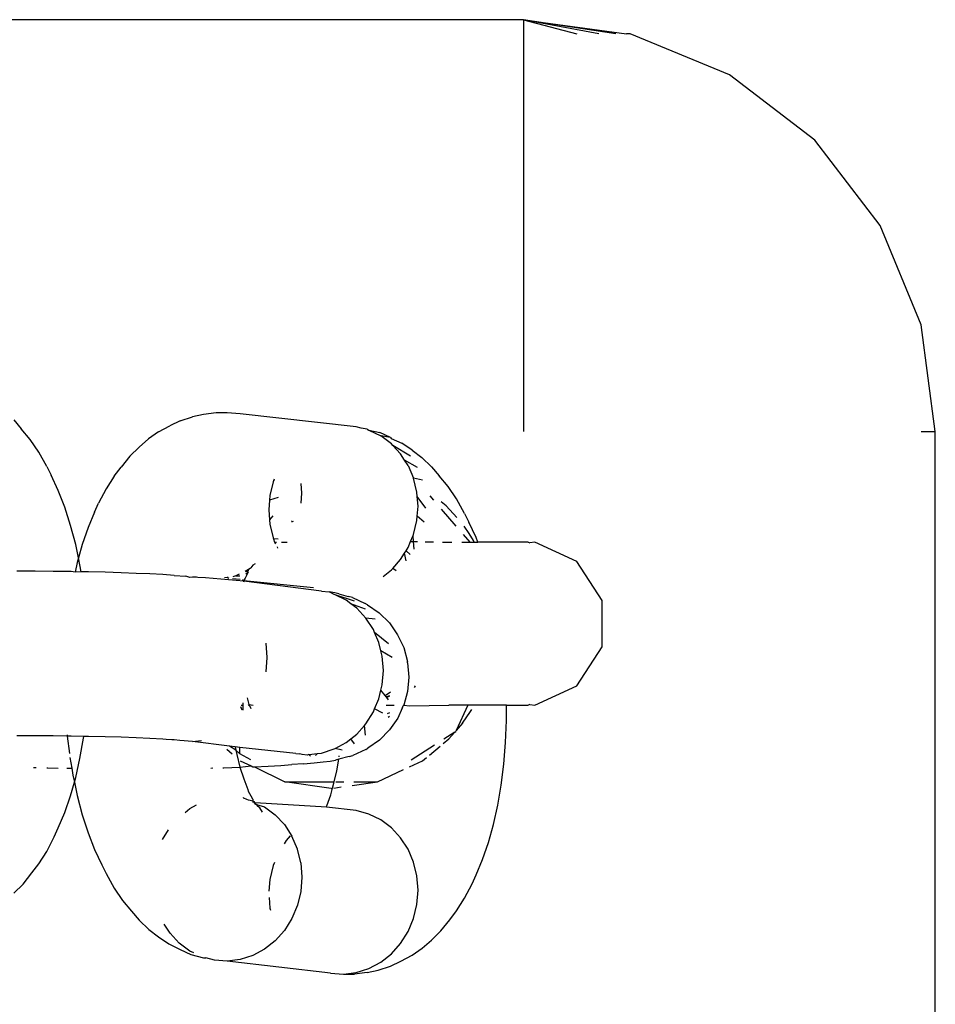
# Model space of a CAD drawing. Units: inches. Extents: x 45 to 785, y -143 to 412.
# Drawn here: x 420 to 424, y 4 to 8 of the extents above; entities that cross this region are included whole.
import ezdxf

# ---------------------------------------------------------------- set-up
doc = ezdxf.new("R2010")
doc.units = ezdxf.units.IN
doc.header["$MEASUREMENT"] = 0
doc.layers.add('VP-EQ', color=7, linetype='Continuous', true_color=0x8a3492)

# ---------------------------------------------------------------- blocks, each defined once
blk = doc.blocks.new('RB1491R1R1R1-2D')
at = {"layer": 'VP-EQ', "color": 7}
for p, q in [((2.5522, -118.6337), (-2.3966, -118.6337)), ((2.8884, -118.6848), (2.5522, -118.6337)), ((2.5522, -118.6337), (2.9272, -118.6848)), ((2.8267, -118.6848), (2.5522, -118.6337)), ((2.5522, -118.6337), (2.7463, -118.6848)), ((2.5522, -118.6337), (2.5522, -120.1337)), ((2.9404, -118.6848), (2.9272, -118.6848)), ((3.3022, -118.8347), (2.9404, -118.6848)), ((3.6128, -119.073), (3.3022, -118.8347)), ((3.8512, -119.3837), (3.6128, -119.073)), ((4.0011, -119.7455), (3.8512, -119.3837)), ((4.0522, -120.1337), (4.0011, -119.7455)), ((1.3865, -120.0715), (1.3469, -120.0805)), ((1.4335, -120.0658), (1.3865, -120.0715)), ((1.4737, -120.0657), (1.4335, -120.0658)), ((1.5209, -120.0691), (1.4737, -120.0657)), ((1.9435, -120.1166), (1.5209, -120.0691)), ((0.6957, -120.0912), (0.7234, -120.124)), ((1.3022, -120.095), (1.2638, -120.1127)), ((1.3022, -120.095), (1.3469, -120.0805)), ((0.7561, -120.1629), (0.7234, -120.124)), ((1.2235, -120.1352), (1.187, -120.1609)), ((1.2235, -120.1352), (1.2638, -120.1127)), ((1.9611, -120.1213), (1.9435, -120.1166)), ((1.9835, -120.1256), (1.9611, -120.1213)), ((1.9835, -120.1256), (1.9893, -120.129)), ((1.9893, -120.129), (2.0287, -120.1378)), ((1.9893, -120.129), (2.0323, -120.15)), ((2.0678, -120.1555), (2.0287, -120.1378)), ((4.0011, -120.1337), (4.0522, -120.1337)), ((4.0522, -162.1337), (4.0522, -120.1337)), ((0.7872, -120.2088), (0.7561, -120.1629)), ((1.1529, -120.1902), (1.187, -120.1609)), ((2.0711, -120.179), (2.0323, -120.15)), ((2.0678, -120.1555), (2.0323, -120.15)), ((2.0678, -120.1555), (2.0708, -120.1587)), ((2.0708, -120.1587), (2.109, -120.1759)), ((2.0762, -120.1845), (2.0711, -120.179)), ((2.1465, -120.2016), (2.109, -120.1759)), ((0.8164, -120.2613), (0.7872, -120.2088)), ((1.1529, -120.1902), (1.1189, -120.2231)), ((2.1405, -120.2232), (2.0762, -120.1845)), ((2.1046, -120.2151), (2.0762, -120.1845)), ((2.1192, -120.2378), (2.1046, -120.2151)), ((2.1465, -120.2016), (2.1818, -120.229)), ((1.1189, -120.2231), (1.0865, -120.2637)), ((2.1659, -120.2649), (2.1192, -120.2378)), ((2.1318, -120.2572), (2.1192, -120.2378)), ((2.2171, -120.2619), (2.1818, -120.229)), ((0.8164, -120.2613), (0.8324, -120.293)), ((1.0614, -120.2965), (1.0865, -120.2637)), ((2.1318, -120.2572), (2.1518, -120.3041)), ((2.2171, -120.2619), (2.2448, -120.2947)), ((0.8582, -120.3488), (0.8324, -120.293)), ((1.0614, -120.2965), (1.0322, -120.3424)), ((1.6408, -120.3165), (1.6285, -120.3673)), ((1.6424, -120.3129), (1.6408, -120.3165)), ((1.6446, -120.3076), (1.6424, -120.3129)), ((1.6457, -120.3106), (1.6424, -120.3129)), ((1.7456, -120.3587), (1.7427, -120.3227)), ((2.1641, -120.3542), (2.1518, -120.3041)), ((2.184, -120.3113), (2.1518, -120.3041)), ((2.2775, -120.3336), (2.2448, -120.2947)), ((0.8818, -120.4099), (0.8582, -120.3488)), ((1.0322, -120.3424), (1.005, -120.3949)), ((1.7427, -120.3948), (1.7456, -120.3587)), ((2.1653, -120.3702), (2.1641, -120.3542)), ((2.3086, -120.3795), (2.2775, -120.3336)), ((0.9903, -120.428), (1.005, -120.3949)), ((1.6273, -120.3833), (1.6244, -120.4194)), ((1.6285, -120.3673), (1.6273, -120.3833)), ((1.6588, -120.3741), (1.6273, -120.3833)), ((2.1963, -120.4125), (2.1653, -120.3702)), ((2.1682, -120.4061), (2.1653, -120.3702)), ((2.2108, -120.3685), (2.2242, -120.3839)), ((2.2708, -120.4039), (2.2529, -120.3894)), ((2.3378, -120.432), (2.3086, -120.3795)), ((0.903, -120.4758), (0.8818, -120.4099)), ((0.9903, -120.428), (0.9667, -120.4838)), ((1.6244, -120.4194), (1.6273, -120.4554)), ((2.1653, -120.4422), (2.1682, -120.4061)), ((2.2527, -120.4168), (2.3064, -120.4788)), ((2.3093, -120.447), (2.2708, -120.4039)), ((2.3378, -120.432), (2.3538, -120.4638)), ((1.6393, -120.4412), (1.6273, -120.4554)), ((1.6273, -120.4554), (1.6285, -120.4713)), ((1.7131, -120.462), (1.7075, -120.4644)), ((1.7076, -120.4613), (1.7101, -120.4592)), ((2.1518, -120.509), (2.1641, -120.4583)), ((2.1641, -120.4583), (2.1653, -120.4422)), ((2.1901, -120.4641), (2.1653, -120.4422)), ((2.3797, -120.5196), (2.3538, -120.4638)), ((0.9214, -120.5458), (0.903, -120.4758)), ((0.9667, -120.4838), (0.9456, -120.5449)), ((1.6285, -120.4713), (1.6408, -120.5215)), ((2.354, -120.5049), (2.3357, -120.4791)), ((2.3704, -120.5313), (2.354, -120.5049)), ((1.6408, -120.5215), (1.6424, -120.5251)), ((1.6585, -120.5264), (1.6424, -120.5251)), ((1.6424, -120.5251), (1.6461, -120.5367)), ((1.6461, -120.5367), (1.6528, -120.5367)), ((1.6461, -120.5367), (1.6497, -120.5423)), ((1.671, -120.5367), (1.692, -120.5367)), ((2.1318, -120.5568), (2.1411, -120.5347)), ((2.1411, -120.5347), (2.1503, -120.5127)), ((2.1411, -120.5347), (2.1519, -120.5348)), ((2.1503, -120.5127), (2.1518, -120.509)), ((2.1519, -120.5348), (2.1503, -120.5127)), ((2.1519, -120.5348), (2.1662, -120.535)), ((2.1539, -120.5618), (2.1519, -120.5348)), ((2.1943, -120.5355), (2.2249, -120.5359)), ((2.2569, -120.5364), (2.2811, -120.5367)), ((2.2811, -120.5367), (2.2919, -120.5367)), ((2.3275, -120.5367), (2.3566, -120.5367)), ((2.3329, -120.5093), (2.3566, -120.5367)), ((2.3566, -120.5367), (2.3732, -120.5367)), ((2.3732, -120.5367), (2.3704, -120.5313)), ((2.3732, -120.5367), (2.3863, -120.5367)), ((2.3863, -120.5367), (2.3797, -120.5196)), ((2.5696, -120.5367), (2.3863, -120.5367)), ((2.5696, -120.5367), (2.5752, -120.5394)), ((2.5936, -120.5367), (2.5752, -120.5394)), ((2.7471, -120.607), (2.5936, -120.5367)), ((0.9318, -120.5943), (0.9214, -120.5458)), ((0.9456, -120.5449), (0.9318, -120.5943)), ((1.6549, -120.5544), (1.6567, -120.5586)), ((2.1046, -120.6003), (2.1192, -120.5769)), ((2.1192, -120.5769), (2.1245, -120.5685)), ((2.125, -120.6048), (2.1192, -120.5769)), ((2.1245, -120.5685), (2.1318, -120.5568)), ((2.1245, -120.5685), (2.1398, -120.5813)), ((0.9271, -120.6108), (0.9192, -120.6462)), ((0.9318, -120.5943), (0.9271, -120.6108)), ((0.9371, -120.6194), (0.9318, -120.5943)), ((2.0762, -120.6322), (2.1046, -120.6003)), ((2.8383, -120.7492), (2.7471, -120.607)), ((0.774, -120.6429), (0.7074, -120.6428)), ((0.84, -120.6434), (0.774, -120.6429)), ((0.9049, -120.6442), (0.84, -120.6434)), ((0.9192, -120.6462), (0.9049, -120.6442)), ((0.9413, -120.6448), (0.9192, -120.6462)), ((0.9413, -120.6448), (0.9371, -120.6194)), ((0.968, -120.6453), (0.9413, -120.6448)), ((1.0288, -120.6467), (0.968, -120.6453)), ((1.0867, -120.6484), (1.0288, -120.6467)), ((1.1413, -120.6504), (1.0867, -120.6484)), ((1.5495, -120.6463), (1.5381, -120.6684)), ((1.5503, -120.6368), (1.5382, -120.644)), ((1.5488, -120.6431), (1.5405, -120.6452)), ((1.5495, -120.6463), (1.541, -120.653)), ((1.5503, -120.6368), (1.5488, -120.6431)), ((1.5488, -120.6431), (1.5495, -120.6463)), ((1.5574, -120.6325), (1.5503, -120.6368)), ((1.5596, -120.6304), (1.5574, -120.6325)), ((1.5661, -120.6202), (1.5596, -120.6304)), ((1.5746, -120.6159), (1.5661, -120.6202)), ((2.0414, -120.6616), (2.0711, -120.638)), ((2.0711, -120.638), (2.0762, -120.6322)), ((2.0882, -120.641), (2.0762, -120.6322)), ((1.192, -120.6527), (1.1413, -120.6504)), ((1.2383, -120.6552), (1.192, -120.6527)), ((1.2799, -120.6579), (1.2383, -120.6552)), ((1.2799, -120.6579), (1.3221, -120.6609)), ((1.3369, -120.6652), (1.3221, -120.6609)), ((1.3474, -120.6639), (1.3369, -120.6652)), ((1.3613, -120.664), (1.3474, -120.6639)), ((1.3657, -120.6652), (1.3613, -120.664)), ((1.3946, -120.6673), (1.3657, -120.6652)), ((1.5335, -120.6792), (1.3946, -120.6673)), ((1.463, -120.6656), (1.4737, -120.6649)), ((1.4737, -120.6649), (1.477, -120.6645)), ((1.4737, -120.6649), (1.4795, -120.6675)), ((1.4923, -120.6689), (1.5208, -120.6721)), ((1.5047, -120.6592), (1.4942, -120.6625)), ((1.5168, -120.6537), (1.5047, -120.6592)), ((1.5047, -120.6592), (1.5187, -120.6595)), ((1.5291, -120.673), (1.5341, -120.6761)), ((1.5335, -120.6792), (1.5323, -120.6828)), ((1.5341, -120.6761), (1.5335, -120.6792)), ((1.8172, -120.7148), (1.5335, -120.6792)), ((1.5351, -120.6737), (1.5341, -120.6761)), ((1.5341, -120.6761), (1.7874, -120.702)), ((1.5381, -120.6684), (1.5351, -120.6737)), ((1.8172, -120.7148), (1.8444, -120.7182)), ((1.8651, -120.7218), (1.8444, -120.7182)), ((1.863, -120.7272), (1.8444, -120.7182)), ((1.8792, -120.7255), (1.8651, -120.7218)), ((1.8663, -120.7288), (1.863, -120.7272)), ((1.9366, -120.7521), (1.8663, -120.7288)), ((1.906, -120.7482), (1.8663, -120.7288)), ((1.8792, -120.7255), (1.9141, -120.7347)), ((1.9239, -120.7616), (1.906, -120.7482)), ((1.9291, -120.7386), (1.9141, -120.7347)), ((1.9291, -120.7386), (1.976, -120.7603)), ((2.8383, -120.9182), (2.8383, -120.7492)), ((1.977, -120.7813), (1.9239, -120.7616)), ((1.9448, -120.7772), (1.9239, -120.7616)), ((1.9448, -120.7772), (1.9783, -120.8133)), ((1.9843, -120.7645), (1.976, -120.7603)), ((1.9843, -120.7645), (2.0271, -120.7943)), ((2.0055, -120.8554), (1.9783, -120.8133)), ((2.0118, -120.8176), (1.9783, -120.8133)), ((2.0271, -120.7943), (2.064, -120.8312)), ((2.0101, -120.8662), (2.0055, -120.8554)), ((2.064, -120.8312), (2.0939, -120.8738)), ((2.0609, -120.9068), (2.0101, -120.8662)), ((2.0255, -120.9022), (2.0101, -120.8662)), ((2.0939, -120.8738), (2.116, -120.9211)), ((1.6193, -120.9569), (1.6152, -120.905)), ((2.0331, -120.9331), (2.0255, -120.9022)), ((2.0737, -120.957), (2.0331, -120.9331)), ((2.0378, -120.9524), (2.0331, -120.9331)), ((2.116, -120.9211), (2.1295, -120.9715)), ((2.7471, -121.0604), (2.8383, -120.9182)), ((1.6152, -121.009), (1.6193, -120.9569)), ((2.0419, -121.0043), (2.0378, -120.9524)), ((2.1303, -120.9765), (2.1295, -120.9715)), ((2.0378, -121.0564), (2.0419, -121.0043)), ((2.1303, -120.9765), (2.1348, -121.0285)), ((2.1348, -121.0285), (2.1303, -121.0805)), ((2.0255, -121.1072), (2.0331, -121.0759)), ((2.0331, -121.0759), (2.0378, -121.0564)), ((2.0486, -121.0959), (2.0331, -121.0759)), ((2.1303, -121.0805), (2.1166, -121.1306)), ((2.158, -121.0604), (2.1546, -121.0663)), ((2.5936, -121.1306), (2.7471, -121.0604)), ((1.553, -121.1277), (1.5467, -121.104)), ((2.0101, -121.144), (2.0255, -121.1072)), ((2.0486, -121.0959), (2.0685, -121.0815)), ((2.0524, -121.1008), (2.0486, -121.0959)), ((2.0611, -121.098), (2.0524, -121.1008)), ((2.0543, -121.1032), (2.0524, -121.1008)), ((2.0543, -121.1032), (2.0611, -121.098)), ((2.0609, -121.1117), (2.0543, -121.1032)), ((2.0611, -121.098), (2.0651, -121.095)), ((2.0611, -121.098), (2.0644, -121.0978)), ((1.5213, -121.1355), (1.5267, -121.1481)), ((1.5242, -121.1306), (1.5304, -121.1306)), ((1.5296, -121.1216), (1.5304, -121.1306)), ((1.5304, -121.1306), (1.5299, -121.1484)), ((1.5496, -121.1306), (1.553, -121.1277)), ((1.553, -121.1277), (1.5684, -121.1306)), ((1.5604, -121.1434), (1.553, -121.1277)), ((2.0055, -121.155), (2.0101, -121.144)), ((2.0401, -121.1594), (2.0101, -121.144)), ((2.0527, -121.1306), (2.0815, -121.1306)), ((2.1109, -121.142), (2.0946, -121.1782)), ((2.1109, -121.142), (2.1081, -121.1431)), ((2.1123, -121.134), (2.1109, -121.142)), ((2.1123, -121.134), (2.1166, -121.1306)), ((2.1138, -121.1306), (2.1166, -121.1306)), ((2.1166, -121.1306), (2.1369, -121.1328)), ((2.1369, -121.1328), (2.2806, -121.1306)), ((2.3495, -121.1306), (2.2806, -121.1306)), ((2.3495, -121.1306), (2.3074, -121.2227)), ((2.4906, -121.1306), (2.3495, -121.1306)), ((2.3595, -121.154), (2.364, -121.1466)), ((2.4906, -121.1817), (2.4906, -121.1306)), ((2.4906, -121.1306), (2.5696, -121.1306)), ((2.5752, -121.128), (2.5696, -121.1306)), ((2.5752, -121.128), (2.5936, -121.1306)), ((1.9783, -121.1984), (2.0055, -121.155)), ((2.0648, -121.1588), (2.0557, -121.1621)), ((2.0594, -121.1746), (2.0643, -121.1708)), ((2.0946, -121.1782), (2.0647, -121.2209)), ((2.3305, -121.196), (2.3595, -121.154)), ((2.4873, -121.2668), (2.4906, -121.1867)), ((2.4906, -121.1867), (2.4906, -121.1817)), ((1.9448, -121.2362), (1.9731, -121.2042)), ((1.9731, -121.2042), (1.9783, -121.1984)), ((1.977, -121.2403), (1.9731, -121.2042)), ((2.0647, -121.2209), (2.0277, -121.2578)), ((2.3074, -121.2227), (2.3056, -121.2266)), ((2.3305, -121.196), (2.3074, -121.2227)), ((0.774, -121.2421), (0.7074, -121.242)), ((0.84, -121.2426), (0.774, -121.2421)), ((0.8906, -121.2432), (0.84, -121.2426)), ((0.8901, -121.2387), (0.8906, -121.2432)), ((0.8906, -121.2432), (0.8985, -121.3072)), ((0.9049, -121.2434), (0.8906, -121.2432)), ((0.9507, -121.2442), (0.9049, -121.2434)), ((0.9371, -121.3246), (0.9498, -121.251)), ((0.9498, -121.251), (0.9507, -121.2442)), ((0.968, -121.2445), (0.9507, -121.2442)), ((1.0288, -121.2459), (0.968, -121.2445)), ((1.0867, -121.2476), (1.0288, -121.2459)), ((1.1413, -121.2496), (1.0867, -121.2476)), ((1.192, -121.2519), (1.1413, -121.2496)), ((1.2383, -121.2544), (1.192, -121.2519)), ((1.2508, -121.2552), (1.2383, -121.2544)), ((1.2715, -121.2568), (1.2508, -121.2552)), ((1.2799, -121.2571), (1.2715, -121.2568)), ((1.3002, -121.2597), (1.2799, -121.2571)), ((1.3474, -121.2631), (1.3002, -121.2597)), ((1.3474, -121.2631), (1.3801, -121.2592)), ((1.906, -121.2671), (1.9239, -121.2528)), ((1.9239, -121.2528), (1.9448, -121.2362)), ((1.9366, -121.271), (1.9239, -121.2528)), ((2.0277, -121.2578), (1.9849, -121.2876)), ((2.2603, -121.2705), (2.2806, -121.2537)), ((2.302, -121.2289), (2.2624, -121.2544)), ((2.2806, -121.2537), (2.302, -121.2289)), ((2.302, -121.2289), (2.3056, -121.2266)), ((1.482, -121.2801), (1.3474, -121.2631)), ((1.472, -121.2911), (1.491, -121.3078)), ((1.5044, -121.2945), (1.482, -121.2801)), ((1.5018, -121.2823), (1.482, -121.2801)), ((1.5018, -121.2823), (1.5044, -121.2945)), ((1.5195, -121.2843), (1.5018, -121.2823)), ((1.5044, -121.2945), (1.5079, -121.3107)), ((1.5198, -121.3077), (1.5044, -121.2945)), ((1.7228, -121.3071), (1.5195, -121.2843)), ((1.5198, -121.3077), (1.5195, -121.2843)), ((1.8172, -121.3048), (1.863, -121.2902)), ((1.863, -121.2902), (1.8663, -121.2884)), ((1.8663, -121.2884), (1.906, -121.2671)), ((1.892, -121.2939), (1.8663, -121.2884)), ((1.9779, -121.2919), (1.9309, -121.3136)), ((1.9779, -121.2919), (1.9849, -121.2876)), ((2.2286, -121.2761), (2.1433, -121.3309)), ((2.2099, -121.3122), (2.2487, -121.2801)), ((2.4809, -121.3454), (2.4873, -121.2668)), ((0.9006, -121.321), (0.9072, -121.3606)), ((0.9214, -121.3946), (0.9371, -121.3246)), ((1.5079, -121.3107), (1.5198, -121.356)), ((1.5595, -121.3299), (1.5198, -121.3077)), ((1.7228, -121.3071), (1.7373, -121.3082)), ((1.7462, -121.3101), (1.7373, -121.3082)), ((1.764, -121.3132), (1.7462, -121.3101)), ((1.77, -121.3105), (1.764, -121.3132)), ((1.77, -121.3105), (1.8027, -121.3066)), ((1.7762, -121.3164), (1.77, -121.3105)), ((1.7953, -121.3138), (1.8027, -121.3066)), ((1.8027, -121.3066), (1.8172, -121.3048)), ((1.8483, -121.334), (1.8679, -121.3304)), ((1.8796, -121.3269), (1.8679, -121.3304)), ((1.8723, -121.3694), (1.8796, -121.3269)), ((1.9171, -121.3175), (1.8796, -121.3269)), ((1.8809, -121.319), (1.8814, -121.3149)), ((1.9171, -121.3175), (1.9309, -121.3136)), ((2.1841, -121.3335), (2.199, -121.3212)), ((0.7675, -121.3572), (0.7771, -121.3574)), ((0.8162, -121.3586), (0.8198, -121.3587)), ((0.8198, -121.3587), (0.8571, -121.3596)), ((0.8896, -121.3603), (0.9072, -121.3606)), ((0.9072, -121.3606), (0.9115, -121.3861)), ((1.414, -121.3596), (1.4213, -121.3594)), ((1.4568, -121.3586), (1.4613, -121.3584)), ((1.4613, -121.3584), (1.5198, -121.356)), ((1.5198, -121.356), (1.56, -121.352)), ((1.5198, -121.356), (1.5335, -121.3986)), ((1.5202, -121.3335), (1.56, -121.352)), ((1.56, -121.352), (1.5661, -121.3549)), ((1.5661, -121.3549), (1.5727, -121.3546)), ((1.5727, -121.3546), (1.6227, -121.3523)), ((1.5727, -121.3546), (1.6831, -121.4094)), ((1.6227, -121.3523), (1.6682, -121.3498)), ((1.6682, -121.3498), (1.709, -121.347)), ((1.7517, -121.344), (1.709, -121.347)), ((1.7517, -121.344), (1.7899, -121.3409)), ((1.7899, -121.3409), (1.8222, -121.3375)), ((1.8222, -121.3375), (1.8483, -121.334)), ((2.0212, -121.4094), (2.1157, -121.3654)), ((2.1367, -121.3556), (2.1841, -121.3335)), ((2.4712, -121.4218), (2.4809, -121.3454)), ((0.9115, -121.3861), (0.9168, -121.4112)), ((0.9168, -121.4112), (0.9214, -121.3946)), ((1.5335, -121.3986), (1.5488, -121.4381)), ((1.8633, -121.4094), (1.8723, -121.3694)), ((0.903, -121.4605), (0.9168, -121.4112)), ((0.9168, -121.4112), (0.9271, -121.4596)), ((1.5488, -121.4381), (1.5495, -121.4425)), ((1.8522, -121.4337), (1.6831, -121.4094)), ((1.6831, -121.4094), (1.8633, -121.4094)), ((1.8502, -121.4574), (1.857, -121.433)), ((1.8522, -121.4337), (1.857, -121.433)), ((1.857, -121.433), (1.8621, -121.4148)), ((1.8617, -121.4323), (1.8877, -121.4286)), ((1.8621, -121.4148), (1.8633, -121.4094)), ((1.8685, -121.4094), (1.8986, -121.4094)), ((1.9283, -121.4228), (2.0212, -121.4094)), ((1.9339, -121.4094), (2.0212, -121.4094)), ((2.4585, -121.4954), (2.4712, -121.4218)), ((0.8818, -121.5216), (0.903, -121.4605)), ((0.9271, -121.4596), (0.9456, -121.5297)), ((1.5332, -121.4683), (1.5301, -121.4697)), ((1.5332, -121.4683), (1.5432, -121.4733)), ((1.5432, -121.4733), (1.5499, -121.4758)), ((1.5661, -121.4724), (1.5495, -121.4425)), ((1.5661, -121.4724), (1.5667, -121.4796)), ((1.8365, -121.4969), (1.8502, -121.4574)), ((1.3198, -121.5215), (1.3377, -121.5073)), ((1.3377, -121.5073), (1.362, -121.4942)), ((1.5499, -121.4758), (1.5572, -121.477)), ((1.5572, -121.477), (1.5667, -121.4796)), ((1.5667, -121.4796), (1.57, -121.4812)), ((1.5688, -121.486), (1.5667, -121.4796)), ((1.5725, -121.485), (1.5688, -121.486)), ((1.57, -121.4812), (1.5725, -121.485)), ((1.5744, -121.4887), (1.5725, -121.485)), ((1.5757, -121.4914), (1.5725, -121.485)), ((1.5755, -121.4862), (1.5725, -121.485)), ((1.5757, -121.4914), (1.5744, -121.4887)), ((1.5744, -121.4887), (1.5797, -121.4925)), ((1.8349, -121.5025), (1.5755, -121.4862)), ((1.5797, -121.4925), (1.5757, -121.4914)), ((1.5797, -121.4925), (1.5838, -121.4984)), ((1.5797, -121.4925), (1.6096, -121.5006)), ((1.5925, -121.5043), (1.5838, -121.4984)), ((1.6023, -121.5205), (1.5925, -121.5043)), ((1.6096, -121.5006), (1.6485, -121.5297)), ((1.8349, -121.5025), (1.8365, -121.4969)), ((1.8349, -121.5025), (1.8359, -121.5)), ((1.9435, -121.5147), (1.8349, -121.5025)), ((2.4429, -121.5654), (2.4585, -121.4954)), ((0.8582, -121.5775), (0.8818, -121.5216)), ((0.9456, -121.5297), (0.9667, -121.5955)), ((1.682, -121.5658), (1.6485, -121.5297)), ((1.9893, -121.5271), (1.9435, -121.5147)), ((2.0323, -121.5481), (1.9893, -121.5271)), ((0.8436, -121.6105), (0.8582, -121.5775)), ((1.682, -121.5658), (1.7092, -121.6079)), ((2.0711, -121.5771), (2.0323, -121.5481)), ((2.1046, -121.6132), (2.0711, -121.5771)), ((2.4244, -121.6313), (2.4429, -121.5654)), ((0.8164, -121.663), (0.8436, -121.6105)), ((0.9667, -121.5955), (0.9903, -121.6566)), ((1.2382, -121.6194), (1.2598, -121.585)), ((1.703, -121.6065), (1.688, -121.6234)), ((1.7292, -121.6547), (1.7092, -121.6079)), ((2.1318, -121.6553), (2.1046, -121.6132)), ((1.688, -121.6234), (1.6804, -121.6356)), ((2.4033, -121.6924), (2.4244, -121.6313)), ((0.7872, -121.7089), (0.8164, -121.663)), ((0.9903, -121.6566), (1.0162, -121.7124)), ((1.7415, -121.7049), (1.7292, -121.6547)), ((2.1518, -121.7021), (2.1318, -121.6553)), ((0.7621, -121.7418), (0.7872, -121.7089)), ((1.0162, -121.7124), (1.0322, -121.7441)), ((1.6408, -121.7146), (1.6285, -121.7654)), ((1.6455, -121.7035), (1.6408, -121.7146)), ((1.7415, -121.7049), (1.7456, -121.7568)), ((2.1641, -121.7523), (2.1518, -121.7021)), ((2.3797, -121.7482), (2.4033, -121.6924)), ((0.7297, -121.7823), (0.7621, -121.7418)), ((1.0322, -121.7441), (1.0614, -121.7966)), ((1.7456, -121.7568), (1.7415, -121.8089)), ((2.1682, -121.8042), (2.1641, -121.7523)), ((2.365, -121.7812), (2.3797, -121.7482)), ((0.6957, -121.8152), (0.7297, -121.7823)), ((1.0614, -121.7966), (1.0925, -121.8425)), ((1.6285, -121.7654), (1.6251, -121.8085)), ((2.3378, -121.8338), (2.365, -121.7812)), ((1.6255, -121.8308), (1.6285, -121.8694)), ((1.7415, -121.8089), (1.7292, -121.8596)), ((2.1641, -121.8563), (2.1682, -121.8042)), ((2.3086, -121.8797), (2.3378, -121.8338)), ((1.0925, -121.8425), (1.1252, -121.8815)), ((1.6285, -121.8694), (1.6304, -121.8771)), ((1.7292, -121.8596), (1.7092, -121.9075)), ((2.1518, -121.9071), (2.1641, -121.8563)), ((1.1252, -121.8815), (1.1529, -121.9143)), ((2.2835, -121.9125), (2.3086, -121.8797)), ((1.1529, -121.9143), (1.1882, -121.9471)), ((1.2654, -121.9611), (1.2441, -121.9281)), ((1.7092, -121.9075), (1.682, -121.9509)), ((2.1318, -121.9549), (2.1518, -121.9071)), ((2.2511, -121.9531), (2.2835, -121.9125)), ((1.1882, -121.9471), (1.2235, -121.9745)), ((1.2235, -121.9745), (1.261, -122.0002)), ((1.2989, -121.9972), (1.2654, -121.9611)), ((1.682, -121.9509), (1.6485, -121.9886)), ((2.1046, -121.9983), (2.1318, -121.9549)), ((2.2171, -121.986), (2.2511, -121.9531)), ((1.261, -122.0002), (1.3022, -122.0207)), ((1.3377, -122.0262), (1.2989, -121.9972)), ((1.6485, -121.9886), (1.6096, -122.0195)), ((2.0711, -122.0361), (2.1046, -121.9983)), ((2.183, -122.0152), (2.2171, -121.986)), ((1.3022, -122.0207), (1.3413, -122.0383)), ((1.3518, -122.033), (1.3377, -122.0262)), ((1.3413, -122.0383), (1.3865, -122.0506)), ((1.5667, -122.0427), (1.5209, -122.0573)), ((1.6096, -122.0195), (1.5667, -122.0427)), ((2.0323, -122.067), (2.0711, -122.0361)), ((2.1062, -122.0635), (2.1465, -122.041)), ((2.1465, -122.041), (2.183, -122.0152)), ((1.3865, -122.0506), (1.3957, -122.0513)), ((1.4265, -122.0596), (1.3957, -122.0513)), ((1.4737, -122.063), (1.4265, -122.0596)), ((1.5209, -122.0573), (1.4737, -122.063)), ((1.8491, -122.107), (1.4737, -122.063)), ((1.9893, -122.0901), (2.0323, -122.067)), ((2.0231, -122.0957), (2.0678, -122.0812)), ((2.0678, -122.0812), (2.1062, -122.0635)), ((1.8491, -122.107), (1.8963, -122.1104)), ((1.8963, -122.1104), (1.9435, -122.1047)), ((1.8963, -122.1104), (1.9365, -122.1104)), ((1.9835, -122.1047), (1.9365, -122.1104)), ((1.9435, -122.1047), (1.9893, -122.0901)), ((1.9835, -122.1047), (2.0231, -122.0957))]:
    blk.add_line(p, q, dxfattribs=at)

msp = doc.modelspace()

# ---------------------------------------------------------------- block references
at = {"layer": 'VP-EQ'}
msp.add_blockref('RB1491R1R1R1-2D', (419.6201, 126.2042), dxfattribs=at)

doc.saveas('drawing.dxf')
